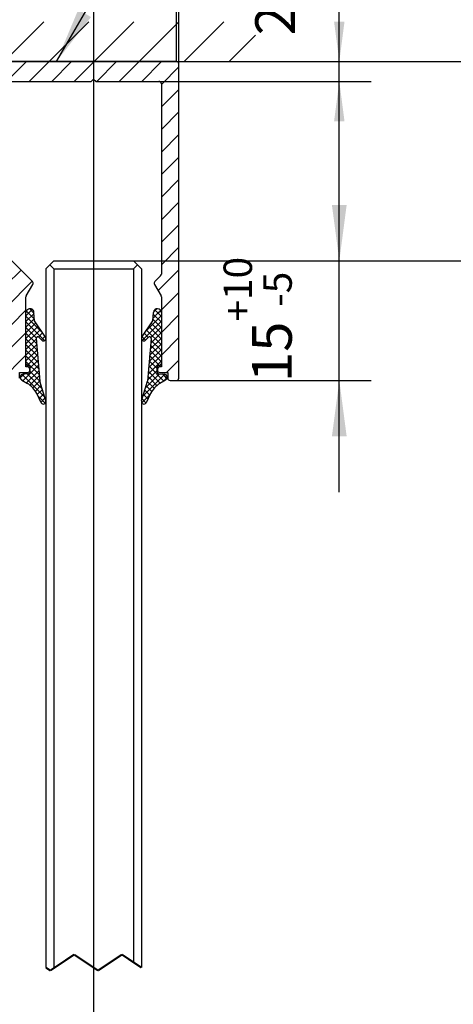
# Model space of a CAD drawing. Units: inches. Extents: x -211 to 613, y 13 to 585.
# Drawn here: x 473 to 528, y 353 to 477 of the extents above; entities that cross this region are included whole.
import ezdxf

# ---------------------------------------------------------------- set-up
doc = ezdxf.new("R2010")
doc.units = ezdxf.units.IN
doc.linetypes.add('DASH_CENTER', pattern=[14, 11, -1, 1, -1])
doc.linetypes.add('DOT_CENTER', pattern=[14, 12, -1, 0, -1])
doc.layers.add('1', color=7, linetype='Continuous')
doc.styles.add('CONVERTER_11', font='txt.shx', dxfattribs={"width": 0.9})
doc.dimstyles.new('ME10_DIM_41', dxfattribs={"dimtxt": 5, "dimasz": 5, "dimexe": 4, "dimexo": 0, "dimgap": 4, "dimtad": 1, "dimdsep": 46, "dimtxsty": 'CONVERTER_11', "dimsah": 1, "dimcen": 0.09, "dimclrd": 3, "dimclre": 3, "dimclrt": 4, "dimadec": 0, "dimazin": 0, "dimtfac": 1, "dimtdec": 4, "dimtix": 1, "dimtmove": 0, "dimatfit": 3, "dimfxl": 1, "dimtolj": 1, "dimtzin": 0, "dimarcsym": 0})
doc.dimstyles.new('ME10_DIM_43', dxfattribs={"dimtxt": 5, "dimasz": 5, "dimexe": 4, "dimexo": 0, "dimgap": 4, "dimtad": 1, "dimdsep": 46, "dimtxsty": 'CONVERTER_11', "dimsah": 1, "dimcen": 0.09, "dimclrd": 3, "dimclre": 3, "dimclrt": 4, "dimadec": 0, "dimazin": 0, "dimtfac": 1, "dimtdec": 4, "dimtix": 1, "dimtmove": 0, "dimatfit": 3, "dimfxl": 1, "dimtolj": 1, "dimtzin": 0, "dimarcsym": 0})
doc.dimstyles.new('ME10_DIM_44', dxfattribs={"dimtxt": 5, "dimasz": 5, "dimexe": 4, "dimexo": 0, "dimgap": 4, "dimtad": 1, "dimdsep": 46, "dimtxsty": 'CONVERTER_11', "dimsah": 1, "dimcen": 0.09, "dimclrd": 3, "dimclre": 3, "dimclrt": 4, "dimadec": 0, "dimazin": 0, "dimtfac": 1, "dimtdec": 4, "dimtix": 1, "dimtmove": 0, "dimatfit": 3, "dimfxl": 1, "dimtolj": 1, "dimtzin": 0, "dimarcsym": 0})
doc.dimstyles.new('ME10_DIM_45', dxfattribs={"dimtxt": 5, "dimasz": 5, "dimexe": 4, "dimexo": 0, "dimgap": 4, "dimtad": 1, "dimdsep": 46, "dimtxsty": 'CONVERTER_11', "dimsah": 1, "dimcen": 0.09, "dimclrd": 3, "dimclre": 3, "dimclrt": 4, "dimadec": 0, "dimazin": 0, "dimtfac": 1, "dimtdec": 4, "dimtix": 1, "dimtmove": 0, "dimatfit": 3, "dimfxl": 1, "dimtolj": 1, "dimtzin": 0, "dimarcsym": 0})
doc.dimstyles.new('ME10_DIM_47', dxfattribs={"dimtxt": 5, "dimasz": 5, "dimexe": 4, "dimexo": 0, "dimgap": 4, "dimtad": 1, "dimdsep": 46, "dimtxsty": 'CONVERTER_11', "dimsah": 1, "dimcen": 0.09, "dimclrd": 3, "dimclre": 3, "dimclrt": 4, "dimadec": 0, "dimazin": 0, "dimtfac": 1, "dimtdec": 4, "dimtix": 1, "dimtmove": 0, "dimatfit": 3, "dimfxl": 1, "dimtolj": 1, "dimtzin": 0, "dimarcsym": 0})
doc.dimstyles.new('ME10_DIM_54', dxfattribs={"dimtxt": 5, "dimasz": 7, "dimexe": 4, "dimexo": 0, "dimgap": 4, "dimtad": 1, "dimdsep": 46, "dimtxsty": 'CONVERTER_11', "dimsah": 1, "dimcen": 0.09, "dimclrd": 3, "dimclre": 3, "dimclrt": 4, "dimadec": 0, "dimazin": 0, "dimtfac": 1, "dimtdec": 4, "dimtix": 1, "dimtmove": 0, "dimatfit": 3, "dimfxl": 1, "dimtolj": 1, "dimtzin": 0, "dimarcsym": 0})
doc.dimstyles.new('ME10_DIM_55', dxfattribs={"dimtxt": 5, "dimasz": 7, "dimexe": 4, "dimexo": 0, "dimgap": 4, "dimtad": 1, "dimdsep": 46, "dimtxsty": 'CONVERTER_11', "dimsah": 1, "dimcen": 0.09, "dimclrd": 3, "dimclre": 3, "dimclrt": 4, "dimadec": 0, "dimazin": 0, "dimtfac": 1, "dimtdec": 4, "dimtix": 1, "dimtmove": 0, "dimatfit": 3, "dimfxl": 1, "dimtolj": 1, "dimtzin": 0, "dimarcsym": 0})
doc.dimstyles.new('ME10_DIM_56', dxfattribs={"dimtxt": 5, "dimasz": 7, "dimexe": 4, "dimexo": 0, "dimgap": 4, "dimtad": 1, "dimdsep": 46, "dimtxsty": 'CONVERTER_11', "dimsah": 1, "dimcen": 0.09, "dimclrd": 3, "dimclre": 3, "dimclrt": 4, "dimadec": 0, "dimazin": 0, "dimtol": 1, "dimtp": 10, "dimtm": 5, "dimtfac": 0.714286, "dimtdec": 0, "dimtix": 1, "dimtmove": 0, "dimatfit": 3, "dimfxl": 1, "dimtolj": 1, "dimtzin": 0, "dimarcsym": 0})
doc.dimstyles.get("Standard").update_dxf_attribs({"dimtxt": 0.18, "dimasz": 0.18, "dimexe": 0.18, "dimexo": 0.0625, "dimgap": 0.09, "dimtad": 0, "dimtih": 1, "dimtoh": 1, "dimdec": 4, "dimzin": 0, "dimdsep": 46, "dimtxsty": 'Standard', "dimcen": 0.09, "dimadec": 0, "dimazin": 0, "dimtfac": 1, "dimtdec": 4, "dimtofl": 0, "dimtmove": 0, "dimatfit": 3, "dimfxl": 1, "dimtolj": 1, "dimtzin": 0, "dimarcsym": 0})
pattern_1 = [(135, (0, 0), (-1e-16, -0.7071068), []), (225, (0, 0), (0.7071068, 2e-16), [])]

# ---------------------------------------------------------------- blocks, each defined once
blk = doc.blocks.new('10421-ep07__2', base_point=(1105.232, 344.239))
at = {"layer": '1', "linetype": 'Continuous'}
h = blk.add_hatch(dxfattribs=at)
h.set_pattern_fill('_USER', color=3, scale=4, angle=45, pattern_type=0)
h.set_pattern_definition([(45, (0, 0), (-2.828427, 2.828427), [])])
h.paths.add_polyline_path([(502.971, 476.387), (413.971, 476.387), (413.971, 471.387), (502.971, 471.387)])
at = {"layer": '1', "color": 3, "linetype": 'Continuous'}
blk.add_line((413.971, 471.387), (502.971, 471.387), dxfattribs=at)
blk = doc.blocks.new('*D42')
at = {"layer": '1', "color": 3, "linetype": 'Continuous', "transparency": 16777216}
for p, q in [((482.65, 481.87), (482.65, 492.91)), ((493.05, 471.39), (493.05, 492.91)), ((467.74, 488.91), (482.65, 488.91)), ((482.65, 488.91), (493.05, 488.91)), ((493.05, 488.91), (503.05, 488.91))]:
    blk.add_line(p, q, dxfattribs=at)
at = {"layer": '1', "color": 3, "transparency": 16777216}
for points in [[(477.65, 488.26), (477.65, 489.57), (482.65, 488.91)], [(498.05, 489.57), (498.05, 488.26), (493.05, 488.91)]]:
    blk.add_solid(points, dxfattribs=at)
at = {"layer": '1', "color": 4, "transparency": 16777216, "insert": (467.74, 492.91), "char_height": 5, "attachment_point": 7, "rotation": 0.0001, "line_spacing_factor": 0.60024, "style": 'CONVERTER_11'}
blk.add_mtext('10.7', dxfattribs=at)
blk = doc.blocks.new('*D44')
at = {"layer": '1', "color": 3, "linetype": 'Continuous', "transparency": 16777216}
for p, q in [((482.65, 481.87), (482.65, 329.66)), ((454.35, 480.62), (454.35, 329.66)), ((454.35, 333.66), (482.65, 333.66))]:
    blk.add_line(p, q, dxfattribs=at)
at = {"layer": '1', "color": 3, "transparency": 16777216}
for points in [[(459.35, 334.32), (459.35, 333.01), (454.35, 333.66)], [(477.65, 333.01), (477.65, 334.32), (482.65, 333.66)]]:
    blk.add_solid(points, dxfattribs=at)
at = {"layer": '1', "color": 4, "transparency": 16777216, "insert": (461.36, 337.66), "char_height": 5, "attachment_point": 7, "rotation": 0.0001, "line_spacing_factor": 0.60024, "style": 'CONVERTER_11'}
blk.add_mtext('28.3', dxfattribs=at)
blk = doc.blocks.new('*D45')
at = {"layer": '1', "color": 3, "linetype": 'Continuous', "transparency": 16777216}
for p, q in [((493.05, 471.39), (563.6, 471.39)), ((559.6, 471.39), (559.6, 446.39)), ((487.65, 446.39), (563.6, 446.39))]:
    blk.add_line(p, q, dxfattribs=at)
at = {"layer": '1', "color": 3, "transparency": 16777216}
for points in [[(560.25, 466.39), (558.94, 466.39), (559.6, 471.39)], [(558.94, 451.39), (560.25, 451.39), (559.6, 446.39)]]:
    blk.add_solid(points, dxfattribs=at)
at = {"layer": '1', "color": 4, "transparency": 16777216, "insert": (555.6, 455.02), "char_height": 5, "attachment_point": 7, "rotation": 90, "line_spacing_factor": 0.60024, "style": 'CONVERTER_11'}
blk.add_mtext('25', dxfattribs=at)
blk = doc.blocks.new('*D46')
at = {"layer": '1', "color": 3, "linetype": 'Continuous', "transparency": 16777216}
for p, q in [((487.65, 446.39), (563.6, 446.39)), ((559.6, 446.39), (559.6, 295.39)), ((487.65, 295.39), (563.6, 295.39))]:
    blk.add_line(p, q, dxfattribs=at)
at = {"layer": '1', "color": 3, "transparency": 16777216}
for points in [[(560.25, 441.39), (558.94, 441.39), (559.6, 446.39)], [(558.94, 300.39), (560.25, 300.39), (559.6, 295.39)]]:
    blk.add_solid(points, dxfattribs=at)
at = {"layer": '1', "color": 4, "transparency": 16777216, "insert": (555.6, 344.16), "char_height": 5, "attachment_point": 7, "rotation": 90, "line_spacing_factor": 0.60024, "style": 'CONVERTER_11'}
blk.add_mtext('FFH = GH - 34', dxfattribs=at)
blk = doc.blocks.new('*D48')
at = {"layer": '1', "color": 3, "linetype": 'Continuous', "transparency": 16777216}
for p, q in [((513.51, 471.39), (513.51, 483.78)), ((493.05, 471.39), (517.51, 471.39)), ((513.51, 468.89), (513.51, 471.39)), ((490.85, 468.89), (517.51, 468.89)), ((513.51, 458.89), (513.51, 468.89))]:
    blk.add_line(p, q, dxfattribs=at)
at = {"layer": '1', "color": 3, "transparency": 16777216}
for points in [[(512.85, 476.39), (514.16, 476.39), (513.51, 471.39)], [(514.16, 463.89), (512.85, 463.89), (513.51, 468.89)]]:
    blk.add_solid(points, dxfattribs=at)
at = {"layer": '1', "color": 4, "transparency": 16777216, "insert": (509.51, 474.66), "char_height": 5, "attachment_point": 7, "rotation": 90, "line_spacing_factor": 0.60024, "style": 'CONVERTER_11'}
blk.add_mtext('2.5', dxfattribs=at)
blk = doc.blocks.new('*D55')
at = {"layer": '1', "color": 3, "linetype": 'Continuous', "transparency": 16777216}
for p, q in [((437.35, 470.89), (437.35, 503.73)), ((493.35, 471.09), (493.35, 503.73)), ((437.35, 499.73), (493.35, 499.73))]:
    blk.add_line(p, q, dxfattribs=at)
at = {"layer": '1', "color": 3, "transparency": 16777216}
for points in [[(444.35, 500.65), (444.35, 498.81), (437.35, 499.73)], [(486.35, 498.81), (486.35, 500.65), (493.35, 499.73)]]:
    blk.add_solid(points, dxfattribs=at)
at = {"layer": '1', "color": 4, "transparency": 16777216, "insert": (463.33, 503.73), "char_height": 5, "attachment_point": 7, "rotation": 0.0001, "line_spacing_factor": 0.60024, "style": 'CONVERTER_11'}
blk.add_mtext('56', dxfattribs=at)
blk = doc.blocks.new('*D56')
at = {"layer": '1', "color": 3, "linetype": 'Continuous', "transparency": 16777216}
for p, q in [((493.05, 471.39), (578.2, 471.39)), ((574.2, 286.39), (574.2, 471.39)), ((492.65, 286.39), (578.2, 286.39))]:
    blk.add_line(p, q, dxfattribs=at)
at = {"layer": '1', "color": 3, "transparency": 16777216}
for points in [[(575.12, 464.39), (573.28, 464.39), (574.2, 471.39)], [(573.28, 293.39), (575.12, 293.39), (574.2, 286.39)]]:
    blk.add_solid(points, dxfattribs=at)
at = {"layer": '1', "color": 4, "transparency": 16777216, "insert": (570.2, 368.77), "char_height": 5, "attachment_point": 7, "rotation": 90, "line_spacing_factor": 0.60024, "style": 'CONVERTER_11'}
blk.add_mtext('GH=LH', dxfattribs=at)
blk = doc.blocks.new('*D57')
at = {"layer": '1', "color": 3, "linetype": 'Continuous', "transparency": 16777216}
for p, q in [((513.51, 446.39), (513.51, 460.39)), ((487.65, 446.39), (517.51, 446.39)), ((513.51, 431.39), (513.51, 446.39)), ((493.05, 431.39), (517.51, 431.39)), ((513.51, 417.39), (513.51, 431.39))]:
    blk.add_line(p, q, dxfattribs=at)
at = {"layer": '1', "color": 3, "transparency": 16777216}
for points in [[(512.58, 453.39), (514.43, 453.39), (513.51, 446.39)], [(514.43, 424.39), (512.58, 424.39), (513.51, 431.39)]]:
    blk.add_solid(points, dxfattribs=at)
at = {"layer": '1', "color": 4, "transparency": 16777216, "insert": (507.54, 431.2), "char_height": 5, "attachment_point": 7, "rotation": 90, "line_spacing_factor": 0.60024, "style": 'CONVERTER_11'}
blk.add_mtext('\\C4;15\\C3;\\H3.57143;\\S+10^ -5;', dxfattribs=at)
blk = doc.blocks.new('10421-ep07-01_Glasfluegel-510-mit-Ausbruch', base_point=(477.985, 471.387))
at = {"layer": '1', "linetype": 'Continuous'}
h = blk.add_hatch(dxfattribs=at)
h.set_pattern_fill('CUSTOM3', color=3, angle=45, pattern_type=2)
h.set_pattern_definition([(45, (0, 0), (-2.828427, 2e-16), [])])
edge = h.paths.add_edge_path()
edge.add_line((493.054, 471.387), (469.354, 471.387))
edge.add_arc((469.354, 470.887), 0.5, 90, 180)
edge.add_line((468.854, 470.887), (468.854, 467.447))
edge.add_arc((468.354, 467.447), 0.5, 254.8301, 360, ccw=False)
edge.add_arc((454.354, 415.812), 53, 74.8301, 79.22715)
edge.add_arc((464.354, 468.369), 0.5, 180, 259.22715, ccw=False)
edge.add_line((463.854, 468.369), (463.854, 470.887))
edge.add_arc((463.354, 470.887), 0.5, 0, 90)
edge.add_line((463.354, 471.387), (445.354, 471.387))
edge.add_arc((445.354, 470.887), 0.5, 90, 180)
edge.add_line((444.854, 470.887), (444.854, 468.369))
edge.add_arc((444.354, 468.369), 0.5, 280.77285, 360, ccw=False)
edge.add_arc((454.354, 415.812), 53, 100.77285, 104.17355)
edge.add_arc((441.254, 467.683), 0.5, 180, 284.17355, ccw=False)
edge.add_line((440.754, 467.683), (440.754, 470.887))
edge.add_arc((440.254, 470.887), 0.5, 360, 517.38014)
edge.add_arc((439.054, 471.387), 0.8, 202.61986, 337.38014, ccw=False)
edge.add_arc((437.854, 470.887), 0.5, 22.61986, 180)
edge.add_line((437.354, 470.887), (437.354, 431.887))
edge.add_arc((437.854, 431.887), 0.5, 180, 337.38014)
edge.add_arc((439.054, 431.387), 0.8, 22.61986, 157.38014, ccw=False)
edge.add_arc((440.254, 431.887), 0.5, 202.61986, 270)
edge.add_line((440.254, 431.387), (446.854, 431.387))
edge.add_arc((446.854, 431.887), 0.5, 270, 360)
edge.add_line((447.354, 431.887), (447.354, 433.755))
edge.add_arc((446.854, 433.755), 0.5, 0, 81.45913)
edge.add_arc((454.354, 483.695), 50, 254.17338, 261.45913, ccw=False)
edge.add_arc((440.854, 436.071), 0.5, 180, 254.17338, ccw=False)
edge.add_line((440.354, 436.071), (440.354, 436.195))
edge.add_line((440.354, 436.195), (439.854, 439.387))
edge.add_line((439.854, 439.387), (439.854, 460.119))
edge.add_line((439.854, 460.119), (440.354, 463.312))
edge.add_line((440.354, 463.312), (440.354, 463.435))
edge.add_arc((440.854, 463.435), 0.5, 105.82662, 180, ccw=False)
edge.add_arc((454.354, 415.812), 50, 97.96764, 105.82662, ccw=False)
edge.add_arc((447.354, 465.824), 0.5, 277.96764, 360)
edge.add_line((447.854, 465.824), (447.854, 467.387))
edge.add_arc((448.854, 467.387), 1, 90, 180, ccw=False)
edge.add_line((448.854, 468.387), (454.042, 468.387))
edge.add_line((454.042, 468.387), (454.354, 468.699))
edge.add_line((454.354, 468.699), (454.654, 468.387))
edge.add_line((454.654, 468.387), (459.854, 468.387))
edge.add_arc((459.854, 467.387), 1, 0, 90, ccw=False)
edge.add_line((460.854, 467.387), (460.854, 465.824))
edge.add_arc((461.354, 465.824), 0.5, 180, 262.03236)
edge.add_arc((454.354, 415.812), 50, 74.17338, 82.03236, ccw=False)
edge.add_arc((467.854, 463.435), 0.5, 0, 74.17338, ccw=False)
edge.add_line((468.354, 463.435), (468.354, 463.312))
edge.add_line((468.354, 463.312), (468.854, 460.119))
edge.add_line((468.854, 460.119), (468.854, 446.5))
edge.add_arc((469.154, 446.5), 0.3, 180, 225)
edge.add_line((468.942, 446.288), (471.566, 443.664))
edge.add_arc((471.354, 443.452), 0.3, 0, 45, ccw=False)
edge.add_line((471.654, 443.452), (471.654, 439.687))
edge.add_arc((471.354, 439.687), 0.3, 270, 360, ccw=False)
edge.add_line((471.354, 439.387), (469.111, 439.387))
edge.add_arc((469.111, 439.087), 0.3, 90, 171.09861)
edge.add_line((468.815, 439.134), (468.354, 436.195))
edge.add_line((468.354, 436.195), (468.354, 436.071))
edge.add_arc((467.854, 436.071), 0.5, 285.82662, 360, ccw=False)
edge.add_arc((454.354, 483.695), 50, 278.54087, 285.82662, ccw=False)
edge.add_arc((461.854, 433.755), 0.5, 98.54087, 180)
edge.add_line((461.354, 433.755), (461.354, 431.887))
edge.add_arc((461.854, 431.887), 0.5, 180, 270)
edge.add_line((461.854, 431.387), (473.054, 431.387))
edge.add_arc((473.054, 431.687), 0.3, 270, 360)
edge.add_line((473.354, 431.687), (473.354, 432.387))
edge.add_line((473.354, 432.387), (474.354, 432.387))
edge.add_arc((474.354, 432.687), 0.3, 270, 360)
edge.add_line((474.654, 432.687), (474.654, 432.787))
edge.add_arc((474.354, 432.787), 0.3, 360, 450)
edge.add_line((474.354, 433.087), (474.154, 433.087))
edge.add_line((474.154, 433.087), (474.154, 433.531))
edge.add_line((474.154, 433.531), (474.154, 439.881))
edge.add_line((474.154, 439.881), (474.154, 441.868))
edge.add_arc((474.454, 441.868), 0.3, 150, 180, ccw=False)
edge.add_line((474.194, 442.018), (475.014, 443.437))
edge.add_arc((474.754, 443.587), 0.3, 330, 405)
edge.add_line((474.966, 443.8), (471.442, 447.324))
edge.add_arc((471.654, 447.536), 0.3, 180, 225, ccw=False)
edge.add_line((471.354, 447.536), (471.354, 468.587))
edge.add_arc((471.654, 468.587), 0.3, 90, 180, ccw=False)
edge.add_line((471.654, 468.887), (482.354, 468.887))
edge.add_line((482.354, 468.887), (482.654, 469.187))
edge.add_line((482.654, 469.187), (482.954, 468.887))
edge.add_line((482.954, 468.887), (490.854, 468.887))
edge.add_arc((490.854, 468.587), 0.3, 0, 90, ccw=False)
edge.add_line((491.154, 468.587), (491.154, 444.736))
edge.add_arc((490.854, 444.736), 0.3, 315, 360, ccw=False)
edge.add_line((491.066, 444.524), (490.342, 443.8))
edge.add_arc((490.554, 443.587), 0.3, 135, 210)
edge.add_line((490.294, 443.437), (491.114, 442.018))
edge.add_arc((490.854, 441.868), 0.3, 0, 30, ccw=False)
edge.add_line((491.154, 441.868), (491.154, 439.881))
edge.add_line((491.154, 439.881), (491.154, 433.531))
edge.add_line((491.154, 433.531), (491.154, 433.087))
edge.add_line((491.154, 433.087), (490.954, 433.087))
edge.add_arc((490.954, 432.787), 0.3, 90, 180)
edge.add_line((490.654, 432.787), (490.654, 432.687))
edge.add_arc((490.954, 432.687), 0.3, 180, 270)
edge.add_line((490.954, 432.387), (491.954, 432.387))
edge.add_line((491.954, 432.387), (491.954, 431.687))
edge.add_arc((492.254, 431.687), 0.3, 180, 270)
edge.add_line((492.254, 431.387), (493.054, 431.387))
edge.add_arc((493.054, 431.687), 0.3, 270, 360)
edge.add_line((493.354, 431.687), (493.354, 471.087))
edge.add_arc((493.054, 471.087), 0.3, 0, 90)
h = blk.add_hatch(dxfattribs=at)
h.set_pattern_fill('CUSTOM5', color=3, scale=0.5, angle=135, pattern_type=2)
h.set_pattern_definition(pattern_1)
edge = h.paths.add_edge_path()
edge.add_arc((474.654, 439.881), 0.5, 5, 113.57818)
edge.add_arc((474.654, 439.881), 0.5, 113.57818, 180)
edge.add_line((474.154, 439.881), (474.154, 433.531))
edge.add_arc((474.448, 433.531), 0.294, 180, 270)
edge.add_arc((474.448, 432.987), 0.25, 0, 90, ccw=False)
edge.add_line((474.698, 432.987), (474.698, 432.487))
edge.add_arc((474.448, 432.487), 0.25, 275, 360, ccw=False)
edge.add_line((474.47, 432.238), (473.782, 432.178))
edge.add_arc((473.817, 431.78), 0.4, 95, 245)
edge.add_line((473.648, 431.417), (474.326, 431.021))
edge.add_arc((472.812, 428.431), 3, 26.18789, 59.68789, ccw=False)
edge.add_line((475.504, 429.755), (476.073, 428.598))
edge.add_arc((476.342, 428.73), 0.3, 206.18789, 376.18789)
edge.add_line((476.631, 428.814), (475.906, 431.309))
edge.add_line((475.906, 431.309), (475.439, 436.644))
edge.add_arc((475.639, 436.662), 0.2, 43, 185, ccw=False)
edge.add_line((475.785, 436.798), (476.126, 436.433))
edge.add_arc((476.345, 436.637), 0.3, 223, 393)
edge.add_line((476.597, 436.801), (475.243, 438.885))
edge.add_line((475.243, 438.885), (475.152, 439.924))
h = blk.add_hatch(dxfattribs=at)
h.set_pattern_fill('CUSTOM4', color=3, scale=0.5, angle=135, pattern_type=2)
h.set_pattern_definition(pattern_1)
edge = h.paths.add_edge_path()
edge.add_arc((489.67, 436.662), 0.2, 355, 497)
edge.add_line((489.524, 436.798), (489.183, 436.433))
edge.add_arc((488.964, 436.637), 0.3, 147, 317, ccw=False)
edge.add_line((488.712, 436.801), (490.065, 438.885))
edge.add_line((490.065, 438.885), (490.156, 439.924))
edge.add_arc((490.654, 439.881), 0.5, 0, 175, ccw=False)
edge.add_line((491.154, 439.881), (491.154, 433.531))
edge.add_arc((490.861, 433.531), 0.294, 270, 360, ccw=False)
edge.add_arc((490.861, 432.987), 0.25, 90, 180)
edge.add_line((490.611, 432.987), (490.611, 432.487))
edge.add_arc((490.861, 432.487), 0.25, 180, 265)
edge.add_line((490.839, 432.238), (491.526, 432.178))
edge.add_arc((491.492, 431.78), 0.4, -65, 85, ccw=False)
edge.add_line((491.661, 431.417), (490.982, 431.021))
edge.add_arc((492.496, 428.431), 3, 120.31211, 153.81211)
edge.add_line((489.804, 429.755), (489.235, 428.598))
edge.add_arc((488.966, 428.73), 0.3, 163.81211, 333.81211, ccw=False)
edge.add_line((488.678, 428.814), (489.403, 431.309))
edge.add_line((489.403, 431.309), (489.869, 436.644))
at = {"color": 1, "linetype": 'Continuous'}
for p, q in [((493.054, 471.387), (469.354, 471.387)), ((493.354, 431.687), (493.354, 471.087)), ((471.654, 468.887), (482.354, 468.887)), ((482.354, 468.887), (482.654, 469.187)), ((482.654, 469.187), (482.954, 468.887)), ((482.954, 468.887), (490.854, 468.887)), ((491.154, 468.587), (491.154, 444.736)), ((474.966, 443.8), (471.442, 447.324)), ((476.654, 445.387), (477.154, 445.887)), ((477.654, 446.387), (477.154, 445.887)), ((477.154, 445.887), (477.654, 445.387)), ((477.654, 446.387), (487.654, 446.387)), ((487.654, 446.387), (488.154, 445.887)), ((487.654, 445.387), (488.154, 445.887)), ((488.154, 445.887), (488.654, 445.387)), ((476.654, 445.387), (476.654, 357.754)), ((477.654, 445.387), (477.654, 357.687)), ((477.654, 445.387), (487.654, 445.387)), ((487.654, 445.387), (487.654, 358.421)), ((488.654, 445.387), (488.654, 357.754)), ((474.194, 442.018), (475.014, 443.437)), ((490.294, 443.437), (491.114, 442.018)), ((491.066, 444.524), (490.342, 443.8)), ((474.154, 439.881), (474.154, 441.868)), ((491.154, 441.868), (491.154, 439.881)), ((474.154, 433.531), (474.154, 439.881)), ((474.154, 433.531), (474.154, 439.881)), ((475.243, 438.885), (475.152, 439.924)), ((490.065, 438.885), (490.156, 439.924)), ((491.154, 439.881), (491.154, 433.531)), ((491.154, 439.881), (491.154, 433.531)), ((476.597, 436.801), (475.243, 438.885)), ((488.712, 436.801), (490.065, 438.885)), ((475.439, 436.644), (475.906, 431.309)), ((476.126, 436.433), (475.785, 436.798)), ((489.183, 436.433), (489.524, 436.798)), ((489.869, 436.644), (489.403, 431.309)), ((474.154, 433.087), (474.154, 433.531)), ((491.154, 433.531), (491.154, 433.087)), ((473.354, 431.687), (473.354, 432.387)), ((473.354, 432.387), (474.354, 432.387)), ((474.47, 432.238), (473.782, 432.178)), ((474.354, 433.087), (474.154, 433.087)), ((474.654, 432.687), (474.654, 432.787)), ((474.698, 432.487), (474.698, 432.987)), ((490.611, 432.487), (490.611, 432.987)), ((490.654, 432.787), (490.654, 432.687)), ((490.839, 432.238), (491.526, 432.178)), ((491.154, 433.087), (490.954, 433.087)), ((490.954, 432.387), (491.954, 432.387)), ((491.954, 432.387), (491.954, 431.687)), ((473.648, 431.417), (474.326, 431.021)), ((476.631, 428.814), (475.906, 431.309)), ((488.678, 428.814), (489.403, 431.309)), ((491.661, 431.417), (490.982, 431.021)), ((492.254, 431.387), (493.054, 431.387)), ((476.073, 428.598), (475.504, 429.755)), ((489.804, 429.755), (489.235, 428.598))]:
    blk.add_line(p, q, dxfattribs=at)
at = {"color": 3, "linetype": 'DOT_CENTER', "const_width": 0.25}
for points in [[(480.204, 359.387), (477.654, 357.687)], [(483.204, 357.387), (480.204, 359.387)], [(486.204, 359.387), (483.204, 357.387)], [(487.654, 358.421), (486.204, 359.387)], [(488.654, 357.754), (487.654, 358.421)], [(477.204, 357.387), (476.654, 357.754)], [(477.654, 357.687), (477.204, 357.387)]]:
    blk.add_lwpolyline(points, dxfattribs=at)
at = {"color": 1, "linetype": 'Continuous'}
for centre, radius, start, end in [((493.054, 471.087), 0.3, 0, 90), ((490.854, 468.587), 0.3, 360, 90), ((490.854, 444.736), 0.3, 315, 360), ((474.754, 443.587), 0.3, 330, 45), ((490.554, 443.587), 0.3, 135, 210), ((474.454, 441.868), 0.3, 150, 180), ((490.854, 441.868), 0.3, 360, 30), ((474.654, 439.881), 0.5, 113.57818, 180), ((474.654, 439.881), 0.5, 5, 113.57818), ((490.654, 439.881), 0.5, 360, 175), ((475.639, 436.662), 0.2, 43, 185), ((476.345, 436.637), 0.3, 223, 33), ((488.964, 436.637), 0.3, 147, 317), ((489.67, 436.662), 0.2, 355, 137), ((474.448, 433.531), 0.294, 180, 270), ((490.861, 433.531), 0.294, 270, 360), ((474.354, 432.787), 0.3, 360, 90), ((474.354, 432.687), 0.3, 270, 360), ((474.448, 432.987), 0.25, 360, 90), ((474.448, 432.487), 0.25, 275, 360), ((490.861, 432.987), 0.25, 90, 180), ((490.861, 432.487), 0.25, 180, 265), ((490.954, 432.787), 0.3, 90, 180), ((490.954, 432.687), 0.3, 180, 270), ((473.817, 431.78), 0.4, 95, 245), ((472.812, 428.431), 3, 26.18789, 59.68789), ((492.496, 428.431), 3, 120.31211, 153.81211), ((491.492, 431.78), 0.4, 295, 85), ((492.254, 431.687), 0.3, 180, 270), ((493.054, 431.687), 0.3, 270, 0), ((476.342, 428.73), 0.3, 206.18789, 16.18789), ((488.966, 428.73), 0.3, 163.81211, 333.81211)]:
    blk.add_arc(centre, radius, start, end, dxfattribs=at)
at = {"layer": '1', "color": 3, "linetype": 'DASH_CENTER'}
blk.add_line((482.654, 481.872), (482.654, 354.754), dxfattribs=at)
at = {"layer": '1', "color": 1, "linetype": 'Continuous'}
blk.add_line((491.904, 471.387), (470.504, 471.387), dxfattribs=at)
at = {"layer": '1', "color": 3}
blk.add_solid([(480.724, 477.895), (482.315, 476.964), (477.985, 471.387)], dxfattribs=at)
at = {"layer": '1'}
for base, p1, p2, dimstyle, picture, middle in [((437.354, 499.732), (493.354, 471.087), (437.354, 470.887), 'ME10_DIM_54', '*D55', (467.077, 506.232)), ((454.354, 333.665), (482.654, 481.872), (454.354, 480.619), 'ME10_DIM_43', '*D44', (468.176, 340.165))]:
    dim = blk.add_linear_dim(base=base, p1=p1, p2=p2, dimstyle=dimstyle, dxfattribs=at)
    dim.commit()
    dim.dimension.update_dxf_attribs({"geometry": picture, "text_midpoint": middle, "text_rotation": 0.00014})
dim = blk.add_linear_dim(base=(482.654, 488.914), p1=(493.054, 471.387), p2=(482.654, 481.872), text='10.7', dimstyle='ME10_DIM_41', dxfattribs=at)
dim.commit()
dim.dimension.update_dxf_attribs({"geometry": '*D42', "text_midpoint": (473.802, 495.414), "text_rotation": 0.00014})
for base, p1, p2, dimstyle, picture, middle in [((513.506, 468.887), (493.054, 471.387), (490.854, 468.887), 'ME10_DIM_47', '*D48', (507.006, 479.219)), ((559.595, 471.387), (487.654, 446.387), (493.054, 471.387), 'ME10_DIM_44', '*D45', (553.095, 458.771)), ((513.506, 431.387), (487.654, 446.387), (493.054, 431.387), 'ME10_DIM_56', '*D57', (505.042, 439.022))]:
    dim = blk.add_linear_dim(base=base, p1=p1, p2=p2, angle=90, dimstyle=dimstyle, dxfattribs=at)
    dim.commit()
    dim.dimension.update_dxf_attribs({"geometry": picture, "text_midpoint": middle, "text_rotation": 90})
for base, p1, p2, text, dimstyle, picture, middle in [((574.197, 286.387), (493.054, 471.387), (492.654, 286.387), 'GH=LH', 'ME10_DIM_55', '*D56', (567.697, 379.771)), ((559.595, 446.387), (487.654, 295.387), (487.654, 446.387), 'FFH = GH - 34', 'ME10_DIM_45', '*D46', (553.095, 372.414))]:
    dim = blk.add_linear_dim(base=base, p1=p1, p2=p2, angle=90, text=text, dimstyle=dimstyle, dxfattribs=at)
    dim.commit()
    dim.dimension.update_dxf_attribs({"geometry": picture, "text_midpoint": middle, "text_rotation": 90})
at = {"layer": '1', "color": 3, "linetype": 'Continuous', "has_arrowhead": 0}
blk.add_leader([(477.985, 471.387), (486.738, 486.348), (598.523, 486.348)], dimstyle='Standard', dxfattribs=at)
blk = doc.blocks.new('10421-ep50', base_point=(437.35, 79.29))
blk.add_blockref('10421-ep07-01_Glasfluegel-510-mit-Ausbruch', (477.98, 471.39))
blk = doc.blocks.new('SA_rechts2', base_point=(460.704, 293.387))
blk.add_blockref('10421-ep50', (437.354, 79.287))
blk = doc.blocks.new('1', base_point=(-54.65, -32.66))
blk.add_blockref('SA_rechts2', (460.7, 293.39))

msp = doc.modelspace()

# ---------------------------------------------------------------- block references
msp.add_blockref('10421-ep07__2', (1105.23, 344.24))
at = {"layer": '1'}
msp.add_blockref('1', (-54.65, -32.66), dxfattribs=at)

doc.saveas('drawing.dxf')
